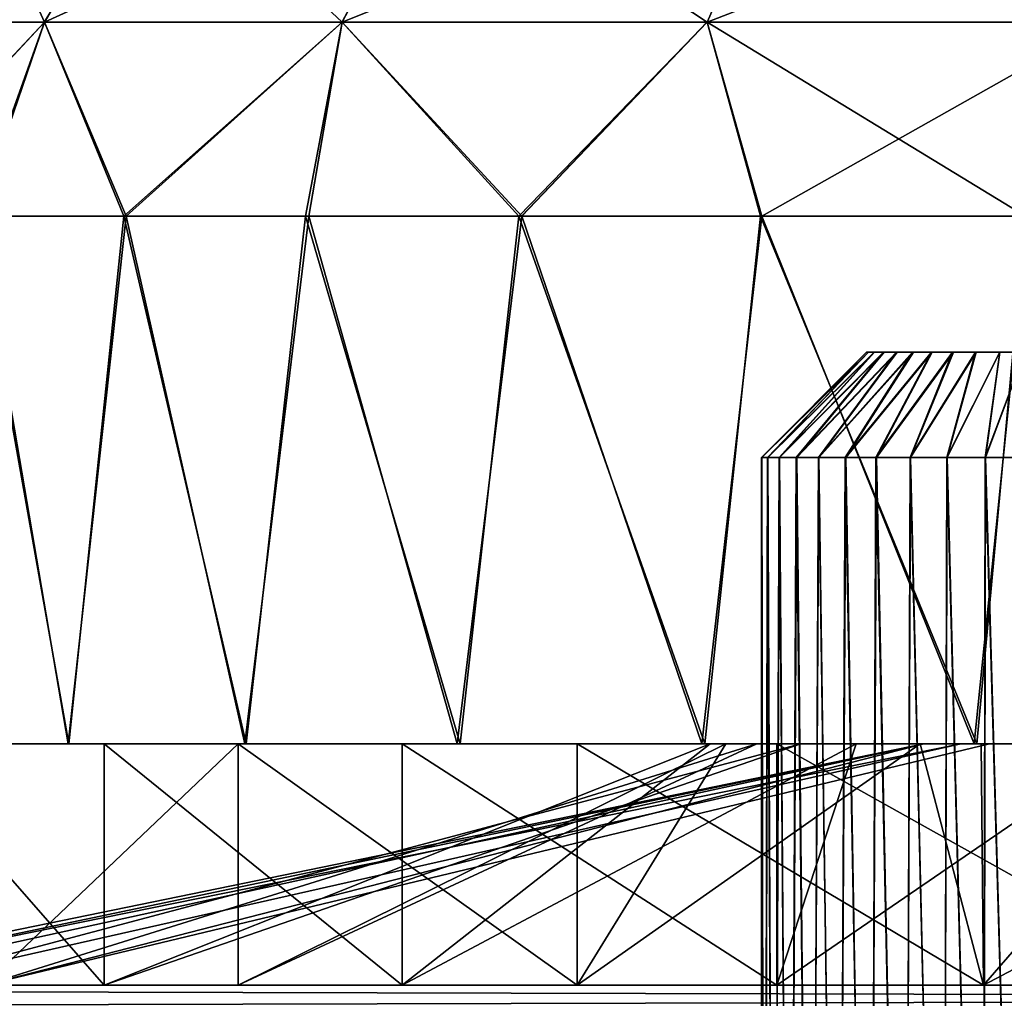
# Model space of a CAD drawing. Units: feet. Extents: x -2.5 to 14.5, y -6.7 to 2.4.
# Drawn here: x 11.3 to 11.6, y -1.6 to -1.2 of the extents above; entities that cross this region are included whole.
import ezdxf

# ---------------------------------------------------------------- set-up
doc = ezdxf.new("R2010")
doc.units = ezdxf.units.FT
doc.header["$MEASUREMENT"] = 0
doc.layers.get('0').update_dxf_attribs({"color": 255})
for name, color, linetype in [('AFUWA-3-ARPM', 4, 'Continuous'), ('AFUWA-3-HWSS', 4, 'Continuous'), ('AFUWA-P', 2, 'Continuous')]:
    doc.layers.add(name, color=color, linetype=linetype)

# ---------------------------------------------------------------- blocks, each defined once
blk = doc.blocks.new('A$C7BE5518F')
at = {"linetype": 'Continuous', "lineweight": 0}
for p, q in [((2.75639, 2.4326), (2.7961, 2.49933)), ((2.86748, 2.4326), (2.90255, 2.49933)), ((3.00376, 2.4326), (3.03314, 2.49933)), ((2.68324, 2.4326), (2.75639, 2.4326)), ((2.75639, 2.4326), (2.73153, 2.36014)), ((2.75639, 2.4326), (2.86748, 2.4326)), ((2.75639, 2.4326), (2.78695, 2.36014)), ((2.86748, 2.4326), (2.85504, 2.36014)), ((2.86748, 2.4326), (3.00376, 2.4326)), ((2.93452, 2.36014), (3.00376, 2.4326)), ((3.00376, 2.4326), (3.15254, 2.4326)), ((3.00376, 2.4326), (3.0241, 2.36014)), ((2.73153, 2.36014), (2.78695, 2.36014)), ((2.73153, 2.36014), (2.78695, 2.36014)), ((2.78695, 2.36014), (2.85504, 2.36014)), ((2.78695, 2.36014), (2.85504, 2.36014)), ((2.85504, 2.36014), (2.93452, 2.36014)), ((2.85504, 2.36014), (2.93452, 2.36014)), ((2.93452, 2.36014), (3.0241, 2.36014)), ((2.93452, 2.36014), (3.0241, 2.36014)), ((3.0241, 2.36014), (3.12343, 2.36014)), ((3.0241, 2.36014), (3.12343, 2.36014)), ((2.76524, 2.16329), (2.74407, 2.16329)), ((2.74407, 2.16329), (2.76524, 2.16329)), ((2.76524, 2.16329), (2.82756, 2.16329)), ((2.76524, 2.16329), (2.82756, 2.16329)), ((2.82756, 2.16329), (2.82874, 2.16329)), ((2.82756, 2.16329), (2.82874, 2.16329)), ((2.82913, 2.16329), (2.82874, 2.16329)), ((2.82874, 2.16329), (2.82913, 2.16329)), ((2.82874, 2.16329), (2.82874, 2.07329)), ((2.82913, 2.16329), (2.83121, 2.16329)), ((2.82913, 2.16329), (2.83121, 2.16329)), ((2.91045, 2.16329), (2.83121, 2.16329)), ((2.83121, 2.16329), (2.91045, 2.16329)), ((2.94119, 2.16329), (2.91045, 2.16329)), ((2.91045, 2.16329), (2.94119, 2.16329)), ((2.95517, 2.16329), (2.94119, 2.16329)), ((2.94119, 2.16329), (2.95517, 2.16329)), ((2.97355, 2.16329), (2.95517, 2.16329)), ((2.95517, 2.16329), (2.95517, 2.07329)), ((2.95517, 2.16329), (2.97355, 2.16329)), ((2.95517, 2.07329), (2.95517, 2.16329)), ((3.00178, 2.16329), (2.97355, 2.16329)), ((2.97355, 2.16329), (3.00178, 2.16329)), ((3.00178, 2.16329), (3.08556, 2.16329)), ((3.00178, 2.16329), (3.08556, 2.16329)), ((3.10599, 2.16329), (3.08556, 2.16329)), ((3.08556, 2.16329), (3.10599, 2.16329)), ((3.14091, 2.16329), (3.10599, 2.16329)), ((3.10599, 2.16329), (3.10687, 2.07329)), ((3.14091, 2.16329), (3.10599, 2.16329)), ((5.68517, 2.07329), (1.72847, 2.07329)), ((5.68517, 2.07329), (1.72847, 2.07329))]:
    blk.add_line(p, q, dxfattribs=at)

msp = doc.modelspace()

# ---------------------------------------------------------------- linework, layer by layer
at = {"layer": 'AFUWA-3-ARPM'}
for points in [[(11.29136, -1.18945, 22.66759), (11.33107, -1.12271, 22.64902), (11.21821, -1.18945, 22.45354)], [(11.33107, -1.12271, 22.64902), (11.26097, -1.12271, 22.44392), (11.21821, -1.18945, 22.45354)], [(11.21821, -1.18945, 21.99293), (11.26097, -1.12271, 22.00255), (11.29136, -1.18945, 21.77888)], [(11.26097, -1.12271, 22.00255), (11.33107, -1.12271, 21.79744), (11.29136, -1.18945, 21.77888)], [(11.29136, -1.18945, 22.66759), (11.40245, -1.18945, 22.85274), (11.43752, -1.12271, 22.82643)], [(11.43752, -1.12271, 22.82643), (11.33107, -1.12271, 22.64902), (11.29136, -1.18945, 22.66759)], [(11.29136, -1.18945, 21.77888), (11.33107, -1.12271, 21.79744), (11.40245, -1.18945, 21.59373)], [(11.33107, -1.12271, 21.79744), (11.43752, -1.12271, 21.62003), (11.40245, -1.18945, 21.59373)], [(11.40245, -1.18945, 22.85274), (11.53874, -1.18945, 23.002), (11.56811, -1.12271, 22.96946)], [(11.56811, -1.12271, 22.96946), (11.43752, -1.12271, 22.82643), (11.40245, -1.18945, 22.85274)], [(11.40245, -1.18945, 21.59373), (11.43752, -1.12271, 21.62003), (11.53874, -1.18945, 21.44447)], [(11.43752, -1.12271, 21.62003), (11.56811, -1.12271, 21.47701), (11.53874, -1.18945, 21.44447)], [(11.53874, -1.18945, 23.002), (11.68751, -1.18945, 23.11404), (11.71067, -1.12271, 23.07682)], [(11.71067, -1.12271, 23.07682), (11.56811, -1.12271, 22.96946), (11.53874, -1.18945, 23.002)], [(11.53874, -1.18945, 21.44447), (11.56811, -1.12271, 21.47701), (11.68751, -1.18945, 21.33243)], [(11.68751, -1.18945, 21.33243), (11.56811, -1.12271, 21.47701), (11.71067, -1.12271, 21.36964)], [(11.21821, -1.18945, 21.99293), (11.29136, -1.18945, 21.77888), (11.22334, -1.26191, 21.91867)], [(11.21821, -1.18945, 22.45354), (11.22396, -1.26191, 22.52858), (11.29136, -1.18945, 22.66759)], [(11.29136, -1.18945, 21.77888), (11.26545, -1.26191, 21.80231), (11.22334, -1.26191, 21.91867)], [(11.2665, -1.26191, 22.64471), (11.29136, -1.18945, 22.66759), (11.22396, -1.26191, 22.52858)], [(11.29136, -1.18945, 21.77888), (11.32099, -1.26191, 21.69144), (11.26545, -1.26191, 21.80231)], [(11.29136, -1.18945, 22.66759), (11.2665, -1.26191, 22.64471), (11.32192, -1.26191, 22.75478)], [(11.32099, -1.26191, 21.69144), (11.29136, -1.18945, 21.77888), (11.40245, -1.18945, 21.59373)], [(11.32192, -1.26191, 22.75478), (11.40245, -1.18945, 22.85274), (11.29136, -1.18945, 22.66759)], [(11.38879, -1.26191, 21.58838), (11.32099, -1.26191, 21.69144), (11.40245, -1.18945, 21.59373)], [(11.40245, -1.18945, 22.85274), (11.32192, -1.26191, 22.75478), (11.39001, -1.26191, 22.85819)], [(11.46835, -1.26191, 21.49356), (11.38879, -1.26191, 21.58838), (11.40245, -1.18945, 21.59373)], [(11.39001, -1.26191, 22.85819), (11.46949, -1.26191, 22.95286), (11.40245, -1.18945, 22.85274)], [(11.53874, -1.18945, 21.44447), (11.46835, -1.26191, 21.49356), (11.40245, -1.18945, 21.59373)], [(11.53874, -1.18945, 23.002), (11.40245, -1.18945, 22.85274), (11.46949, -1.26191, 22.95286)], [(11.46835, -1.26191, 21.49356), (11.53874, -1.18945, 21.44447), (11.55855, -1.26191, 21.40854)], [(11.53874, -1.18945, 23.002), (11.46949, -1.26191, 22.95286), (11.55907, -1.26191, 23.03742)], [(11.68751, -1.18945, 21.33243), (11.65747, -1.26191, 21.33496), (11.53874, -1.18945, 21.44447)], [(11.65747, -1.26191, 21.33496), (11.55855, -1.26191, 21.40854), (11.53874, -1.18945, 21.44447)], [(11.55907, -1.26191, 23.03742), (11.68751, -1.18945, 23.11404), (11.53874, -1.18945, 23.002)], [(11.68751, -1.18945, 23.11404), (11.55907, -1.26191, 23.03742), (11.6584, -1.26191, 23.11134)], [(11.2665, -1.26191, 22.64471), (11.24773, -1.45876, 22.59983), (11.30021, -1.45876, 22.71652)], [(11.26545, -1.26191, 21.80231), (11.3005, -1.45876, 21.72935), (11.24813, -1.45876, 21.84565)], [(11.3005, -1.45876, 21.72935), (11.26545, -1.26191, 21.80231), (11.32099, -1.26191, 21.69144)], [(11.2665, -1.26191, 22.64471), (11.30021, -1.45876, 22.71652), (11.32192, -1.26191, 22.75478)], [(11.36618, -1.45876, 22.82575), (11.32192, -1.26191, 22.75478), (11.30021, -1.45876, 22.71652)], [(11.3005, -1.45876, 21.72935), (11.32099, -1.26191, 21.69144), (11.36667, -1.45876, 21.61973)], [(11.38879, -1.26191, 21.58838), (11.36667, -1.45876, 21.61973), (11.32099, -1.26191, 21.69144)], [(11.39001, -1.26191, 22.85819), (11.32192, -1.26191, 22.75478), (11.36618, -1.45876, 22.82575)], [(11.36618, -1.45876, 22.82575), (11.44542, -1.45876, 22.92721), (11.39001, -1.26191, 22.85819)], [(11.44647, -1.45876, 21.5182), (11.36667, -1.45876, 21.61973), (11.38879, -1.26191, 21.58838)], [(11.38879, -1.26191, 21.58838), (11.46835, -1.26191, 21.49356), (11.44647, -1.45876, 21.5182)], [(11.44542, -1.45876, 22.92721), (11.46949, -1.26191, 22.95286), (11.39001, -1.26191, 22.85819)], [(11.46949, -1.26191, 22.95286), (11.44542, -1.45876, 22.92721), (11.53675, -1.45876, 23.01855)], [(11.46835, -1.26191, 21.49356), (11.53781, -1.45876, 21.42686), (11.44647, -1.45876, 21.5182)], [(11.53781, -1.45876, 21.42686), (11.46835, -1.26191, 21.49356), (11.55855, -1.26191, 21.40854)], [(11.46949, -1.26191, 22.95286), (11.53675, -1.45876, 23.01855), (11.55907, -1.26191, 23.03742)], [(11.63828, -1.45876, 23.09835), (11.55907, -1.26191, 23.03742), (11.53675, -1.45876, 23.01855)], [(11.53781, -1.45876, 21.42686), (11.55855, -1.26191, 21.40854), (11.63927, -1.45876, 21.34763)], [(11.65747, -1.26191, 21.33496), (11.63927, -1.45876, 21.34763), (11.55855, -1.26191, 21.40854)], [(11.6584, -1.26191, 23.11134), (11.55907, -1.26191, 23.03742), (11.63828, -1.45876, 23.09835)], [(11.63828, -1.45876, 23.09835), (11.7479, -1.45876, 23.16452), (11.6584, -1.26191, 23.11134)], [(11.7485, -1.45876, 21.28165), (11.63927, -1.45876, 21.34763), (11.65747, -1.26191, 21.33496)], [(11.18687, -1.45876, 22.09365), (11.65124, -1.45876, 22.22323), (11.1788, -1.45876, 22.22323)], [(11.65124, -1.45876, 22.22323), (11.18658, -1.45876, 22.35108), (11.1788, -1.45876, 22.22323)], [(11.18035, -1.45876, 22.27018), (11.20692, -1.45876, 22.46638), (11.61959, -1.45876, 22.3216)], [(11.18035, -1.45876, 22.27018), (11.61959, -1.45876, 22.3216), (11.18921, -1.45876, 22.07508)], [(11.20692, -1.54876, 22.46638), (11.18035, -1.54876, 22.27018), (11.61959, -1.45876, 22.3216)], [(11.18035, -1.54876, 22.27018), (11.18921, -1.54876, 22.07508), (11.61959, -1.45876, 22.3216)], [(11.18658, -1.45876, 22.35108), (11.67746, -1.45876, 22.39724), (11.20984, -1.45876, 22.47835)], [(11.18658, -1.45876, 22.35108), (11.65124, -1.45876, 22.22323), (11.67746, -1.45876, 22.39724)], [(11.18687, -1.45876, 22.09365), (11.20997, -1.45876, 21.96782), (11.67746, -1.45876, 22.04922)], [(11.18687, -1.45876, 22.09365), (11.67746, -1.45876, 22.04922), (11.65124, -1.45876, 22.22323)], [(11.23462, -1.45876, 21.88361), (11.18921, -1.45876, 22.07508), (11.63333, -1.45876, 22.0602)], [(11.61959, -1.45876, 22.3216), (11.63333, -1.45876, 22.0602), (11.18921, -1.45876, 22.07508)], [(11.23462, -1.54876, 21.88361), (11.63333, -1.45876, 22.0602), (11.18921, -1.54876, 22.07508)], [(11.61959, -1.45876, 22.3216), (11.18921, -1.54876, 22.07508), (11.63333, -1.45876, 22.0602)], [(11.61959, -1.45876, 22.3216), (11.20692, -1.45876, 22.46638), (11.26892, -1.45876, 22.65125)], [(11.61959, -1.45876, 22.3216), (11.26892, -1.54876, 22.65125), (11.20692, -1.54876, 22.46638)], [(11.67746, -1.45876, 22.39724), (11.24773, -1.45876, 22.59983), (11.20984, -1.45876, 22.47835)], [(11.24813, -1.45876, 21.84565), (11.67746, -1.45876, 22.04922), (11.20997, -1.45876, 21.96782)], [(11.23462, -1.54876, 21.88361), (11.23462, -1.45876, 21.88361), (11.31363, -1.54876, 21.70555)], [(11.31363, -1.45876, 21.70555), (11.31363, -1.54876, 21.70555), (11.23462, -1.45876, 21.88361)], [(11.31363, -1.45876, 21.70555), (11.23462, -1.45876, 21.88361), (11.57366, -1.45876, 21.72214)], [(11.63333, -1.45876, 22.0602), (11.57366, -1.45876, 21.72214), (11.23462, -1.45876, 21.88361)], [(11.57366, -1.45876, 21.72214), (11.23462, -1.54876, 21.88361), (11.31363, -1.54876, 21.70555)], [(11.63333, -1.45876, 22.0602), (11.23462, -1.54876, 21.88361), (11.57366, -1.45876, 21.72214)], [(11.30021, -1.45876, 22.71652), (11.24773, -1.45876, 22.59983), (11.67746, -1.45876, 22.39724)], [(11.24813, -1.45876, 21.84565), (11.3005, -1.45876, 21.72935), (11.67746, -1.45876, 22.04922)], [(11.36371, -1.45876, 22.82184), (11.26892, -1.54876, 22.65125), (11.36371, -1.54876, 22.82184)], [(11.26892, -1.54876, 22.65125), (11.36371, -1.45876, 22.82184), (11.26892, -1.45876, 22.65125)], [(11.26892, -1.45876, 22.65125), (11.64398, -1.45876, 22.69048), (11.61959, -1.45876, 22.3216)], [(11.26892, -1.45876, 22.65125), (11.36371, -1.45876, 22.82184), (11.55716, -1.45876, 22.74502)], [(11.26892, -1.45876, 22.65125), (11.55716, -1.45876, 22.74502), (11.64398, -1.45876, 22.69048)], [(11.26892, -1.54876, 22.65125), (11.61959, -1.45876, 22.3216), (11.64398, -1.45876, 22.69048)], [(11.26892, -1.54876, 22.65125), (11.55716, -1.45876, 22.74502), (11.36371, -1.54876, 22.82184)], [(11.26892, -1.54876, 22.65125), (11.64398, -1.45876, 22.69048), (11.55716, -1.45876, 22.74502)], [(11.67746, -1.45876, 22.39724), (11.75394, -1.45876, 22.55603), (11.30021, -1.45876, 22.71652)], [(11.36618, -1.45876, 22.82575), (11.30021, -1.45876, 22.71652), (11.75394, -1.45876, 22.55603)], [(11.3005, -1.45876, 21.72935), (11.36667, -1.45876, 21.61973), (11.75394, -1.45876, 21.89044)], [(11.75394, -1.45876, 21.89044), (11.67746, -1.45876, 22.04922), (11.3005, -1.45876, 21.72935)], [(11.31363, -1.45876, 21.70555), (11.42492, -1.54876, 21.54319), (11.31363, -1.54876, 21.70555)], [(11.42492, -1.54876, 21.54319), (11.31363, -1.45876, 21.70555), (11.42492, -1.45876, 21.54319)], [(11.5398, -1.45876, 21.62542), (11.42492, -1.45876, 21.54319), (11.31363, -1.45876, 21.70555)], [(11.31363, -1.45876, 21.70555), (11.57366, -1.45876, 21.72214), (11.5398, -1.45876, 21.62542)], [(11.5398, -1.45876, 21.62542), (11.31363, -1.54876, 21.70555), (11.42492, -1.54876, 21.54319)], [(11.31363, -1.54876, 21.70555), (11.5398, -1.45876, 21.62542), (11.57366, -1.45876, 21.72214)], [(11.36371, -1.54876, 22.82184), (11.49014, -1.54876, 22.97488), (11.36371, -1.45876, 22.82184)], [(11.36371, -1.45876, 22.82184), (11.49014, -1.54876, 22.97488), (11.49014, -1.45876, 22.97488)], [(11.55716, -1.45876, 22.74502), (11.36371, -1.45876, 22.82184), (11.5457, -1.45876, 22.84689)], [(11.49014, -1.45876, 22.97488), (11.5457, -1.45876, 22.84689), (11.36371, -1.45876, 22.82184)], [(11.55716, -1.45876, 22.74502), (11.5457, -1.45876, 22.84689), (11.36371, -1.54876, 22.82184)], [(11.49014, -1.54876, 22.97488), (11.36371, -1.54876, 22.82184), (11.5457, -1.45876, 22.84689)], [(11.75394, -1.45876, 22.55603), (11.44542, -1.45876, 22.92721), (11.36618, -1.45876, 22.82575)], [(11.75394, -1.45876, 21.89044), (11.36667, -1.45876, 21.61973), (11.44647, -1.45876, 21.5182)], [(11.5647, -1.45876, 21.40434), (11.5647, -1.54876, 21.40434), (11.42492, -1.45876, 21.54319)], [(11.42492, -1.45876, 21.54319), (11.5647, -1.54876, 21.40434), (11.42492, -1.54876, 21.54319)], [(11.59434, -1.45876, 21.5386), (11.5647, -1.45876, 21.40434), (11.42492, -1.45876, 21.54319)], [(11.42492, -1.45876, 21.54319), (11.5398, -1.45876, 21.62542), (11.59434, -1.45876, 21.5386)], [(11.42492, -1.54876, 21.54319), (11.5647, -1.54876, 21.40434), (11.59434, -1.45876, 21.5386)], [(11.42492, -1.54876, 21.54319), (11.59434, -1.45876, 21.5386), (11.5398, -1.45876, 21.62542)], [(11.53675, -1.45876, 23.01855), (11.44542, -1.45876, 22.92721), (11.87347, -1.45876, 22.68485)], [(11.87347, -1.45876, 22.68485), (11.44542, -1.45876, 22.92721), (11.75394, -1.45876, 22.55603)], [(11.87347, -1.45876, 21.76162), (11.44647, -1.45876, 21.5182), (11.53781, -1.45876, 21.42686)], [(11.75394, -1.45876, 21.89044), (11.44647, -1.45876, 21.5182), (11.87347, -1.45876, 21.76162)], [(11.61813, -1.45876, 22.91932), (11.5457, -1.45876, 22.84689), (11.49014, -1.45876, 22.97488)], [(11.61813, -1.45876, 22.91932), (11.49014, -1.45876, 22.97488), (11.64096, -1.45876, 23.10156)], [(11.5457, -1.45876, 22.84689), (11.61813, -1.45876, 22.91932), (11.49014, -1.54876, 22.97488)], [(11.64184, -1.54876, 23.09962), (11.49014, -1.54876, 22.97488), (11.61813, -1.45876, 22.91932)], [(11.49014, -1.45876, 22.97488), (11.49014, -1.54876, 22.97488), (11.64184, -1.54876, 23.09962)], [(11.64184, -1.54876, 23.09962), (11.64096, -1.45876, 23.10156), (11.49014, -1.45876, 22.97488)], [(11.87347, -1.45876, 22.68485), (11.63828, -1.45876, 23.09835), (11.53675, -1.45876, 23.01855)], [(11.87347, -1.45876, 21.76162), (11.53781, -1.45876, 21.42686), (11.63927, -1.45876, 21.34763)], [(11.5647, -1.45876, 21.40434), (11.72559, -1.45876, 21.29406), (11.72559, -1.54876, 21.29406)], [(11.72559, -1.54876, 21.29406), (11.5647, -1.54876, 21.40434), (11.5647, -1.45876, 21.40434)], [(11.5647, -1.45876, 21.40434), (11.59434, -1.45876, 21.5386), (11.69621, -1.45876, 21.52715)], [(11.5647, -1.45876, 21.40434), (11.69621, -1.45876, 21.52715), (11.72559, -1.45876, 21.29406)], [(11.59434, -1.45876, 21.5386), (11.5647, -1.54876, 21.40434), (11.69621, -1.45876, 21.52715)], [(11.5647, -1.54876, 21.40434), (11.72559, -1.54876, 21.29406), (11.69621, -1.45876, 21.52715)], [(11.63333, -1.45876, 22.0602), (11.67037, -1.45876, 21.75599), (11.57366, -1.45876, 21.72214)], [(11.63333, -1.45876, 22.0602), (11.57366, -1.45876, 21.72214), (11.67037, -1.45876, 21.75599)], [(11.64096, -1.45876, 23.10156), (11.72, -1.45876, 22.90786), (11.61813, -1.45876, 22.91932)], [(11.64184, -1.54876, 23.09962), (11.61813, -1.45876, 22.91932), (11.72, -1.45876, 22.90786)], [(11.71344, -1.45876, 22.56624), (11.61959, -1.45876, 22.3216), (11.64398, -1.45876, 22.69048)], [(11.71344, -1.45876, 22.56624), (11.64398, -1.45876, 22.69048), (11.61959, -1.45876, 22.3216)], [(11.63333, -1.45876, 22.0602), (11.75214, -1.45876, 21.82695), (11.67037, -1.45876, 21.75599)], [(11.67037, -1.45876, 21.75599), (11.75214, -1.45876, 21.82695), (11.63333, -1.45876, 22.0602)], [(11.63828, -1.45876, 23.09835), (11.87347, -1.45876, 22.68485), (11.7479, -1.45876, 23.16452)], [(11.7485, -1.45876, 21.28165), (11.87347, -1.45876, 21.76162), (11.63927, -1.45876, 21.34763)], [(11.72, -1.45876, 22.90786), (11.64096, -1.45876, 23.10156), (11.81265, -1.45876, 23.19737)], [(11.64096, -1.45876, 23.10156), (11.64184, -1.54876, 23.09962), (11.81265, -1.45876, 23.19737)], [(11.81137, -1.54876, 23.19347), (11.64184, -1.54876, 23.09962), (11.72, -1.45876, 22.90786)], [(11.81137, -1.54876, 23.19347), (11.81265, -1.45876, 23.19737), (11.64184, -1.54876, 23.09962)], [(11.74069, -1.45876, 22.72433), (11.71344, -1.45876, 22.56624), (11.64398, -1.45876, 22.69048)], [(11.74069, -1.45876, 22.72433), (11.64398, -1.45876, 22.69048), (11.71344, -1.45876, 22.56624)], [(14.22014, -1.54876, 24.41123), (10.29293, -1.54876, 24.40667), (10.26344, -1.54876, 24.41123)], [(14.19057, -1.54876, 20.03979), (10.26344, -1.54876, 20.03523), (10.2935, -1.54876, 20.0399)], [(14.22014, -1.54876, 20.03523), (10.26344, -1.54876, 20.03523), (14.19057, -1.54876, 20.03979)], [(14.22014, -1.55861, 24.44937), (14.22014, -1.54876, 24.41123), (10.26344, -1.55861, 24.44937)], [(10.26344, -1.55861, 24.44937), (14.22014, -1.54876, 24.41123), (10.26344, -1.54876, 24.41123)], [(10.26344, -1.55861, 19.9971), (10.26344, -1.54876, 20.03523), (14.22014, -1.55861, 19.9971)], [(14.22014, -1.55861, 19.9971), (10.26344, -1.54876, 20.03523), (14.22014, -1.54876, 20.03523)], [(10.29293, -1.54876, 24.40667), (14.151, -1.54876, 24.39927), (10.33222, -1.54876, 24.39934)], [(10.29293, -1.54876, 24.40667), (14.18993, -1.54876, 24.40654), (14.151, -1.54876, 24.39927)], [(14.22014, -1.54876, 24.41123), (14.18993, -1.54876, 24.40654), (10.29293, -1.54876, 24.40667)], [(10.33252, -1.54876, 20.04733), (14.19057, -1.54876, 20.03979), (10.2935, -1.54876, 20.0399)], [(10.36913, -1.54876, 24.38512), (10.33222, -1.54876, 24.39934), (14.151, -1.54876, 24.39927)], [(14.15128, -1.54876, 20.04717), (14.19057, -1.54876, 20.03979), (10.33252, -1.54876, 20.04733)], [(14.15128, -1.54876, 20.04717), (10.33252, -1.54876, 20.04733), (14.11422, -1.54876, 20.06138)], [(10.36967, -1.54876, 20.06194), (14.11422, -1.54876, 20.06138), (10.33252, -1.54876, 20.04733)], [(10.36913, -1.54876, 24.38512), (14.11382, -1.54876, 24.38482), (14.08027, -1.54876, 24.36399)], [(14.11382, -1.54876, 24.38482), (10.36913, -1.54876, 24.38512), (14.151, -1.54876, 24.39927)], [(10.40315, -1.54876, 24.36415), (10.36913, -1.54876, 24.38512), (14.08027, -1.54876, 24.36399)], [(14.11422, -1.54876, 20.06138), (10.36967, -1.54876, 20.06194), (10.40348, -1.54876, 20.08308)], [(10.40315, -1.54876, 24.36415), (14.0505, -1.54876, 24.33676), (10.43244, -1.54876, 24.3374)], [(14.0505, -1.54876, 24.33676), (10.40315, -1.54876, 24.36415), (14.08027, -1.54876, 24.36399)], [(10.40348, -1.54876, 20.08308), (10.43273, -1.54876, 20.10987), (14.08025, -1.54876, 20.08218)], [(14.08025, -1.54876, 20.08218), (14.11422, -1.54876, 20.06138), (10.40348, -1.54876, 20.08308)], [(10.45679, -1.54876, 24.30542), (10.43244, -1.54876, 24.3374), (13.58815, -1.54876, 23.87186)], [(14.02657, -1.54876, 24.30497), (13.58815, -1.54876, 23.87186), (10.43244, -1.54876, 24.3374)], [(14.02657, -1.54876, 24.30497), (10.43244, -1.54876, 24.3374), (14.0505, -1.54876, 24.33676)], [(10.43273, -1.54876, 20.10987), (14.05057, -1.54876, 20.10906), (14.08025, -1.54876, 20.08218)], [(10.45663, -1.54876, 20.14151), (14.05057, -1.54876, 20.10906), (10.43273, -1.54876, 20.10987)], [(10.89561, -1.54876, 20.57521), (14.05057, -1.54876, 20.10906), (10.45663, -1.54876, 20.14151)], [(10.89528, -1.54876, 23.87202), (10.45679, -1.54876, 24.30542), (13.58815, -1.54876, 23.87186)], [(11.6625, -1.54876, 22.16416), (11.55429, -1.54876, 21.68813), (10.70611, -1.54876, 20.95439)], [(11.55429, -1.54876, 21.68813), (10.74505, -1.54876, 20.96166), (10.70611, -1.54876, 20.95439)], [(10.70611, -1.54876, 20.95439), (10.7064, -1.54876, 23.49205), (11.6625, -1.54876, 22.16416)], [(10.74569, -1.54876, 23.48467), (11.55429, -1.54876, 22.75834), (10.7064, -1.54876, 23.49205)], [(11.55429, -1.54876, 22.75834), (11.6625, -1.54876, 22.28231), (10.7064, -1.54876, 23.49205)], [(11.6625, -1.54876, 22.16416), (10.7064, -1.54876, 23.49205), (11.6625, -1.54876, 22.28231)], [(10.74505, -1.54876, 20.96166), (11.543, -1.54876, 21.63862), (10.78506, -1.54876, 20.96179)], [(11.55429, -1.54876, 21.68813), (11.543, -1.54876, 21.63862), (10.74505, -1.54876, 20.96166)], [(11.543, -1.54876, 22.80785), (10.74569, -1.54876, 23.48467), (10.78562, -1.54876, 23.48478)], [(11.55429, -1.54876, 22.75834), (10.74569, -1.54876, 23.48467), (11.543, -1.54876, 22.80785)], [(10.78506, -1.54876, 20.96179), (11.543, -1.54876, 21.63862), (10.82435, -1.54876, 20.95446)], [(10.78562, -1.54876, 23.48478), (10.82465, -1.54876, 23.49221), (11.543, -1.54876, 22.80785)], [(10.82435, -1.54876, 20.95446), (11.55429, -1.54876, 21.58911), (10.86126, -1.54876, 20.94024)], [(10.82435, -1.54876, 20.95446), (11.543, -1.54876, 21.63862), (11.55429, -1.54876, 21.58911)], [(10.8618, -1.54876, 23.50682), (11.55429, -1.54876, 22.85736), (10.82465, -1.54876, 23.49221)], [(11.543, -1.54876, 22.80785), (10.82465, -1.54876, 23.49221), (11.55429, -1.54876, 22.85736)], [(10.89528, -1.54876, 20.91927), (10.86126, -1.54876, 20.94024), (11.55429, -1.54876, 21.58911)], [(11.55429, -1.54876, 22.85736), (10.8618, -1.54876, 23.50682), (10.89561, -1.54876, 23.52796)], [(10.89528, -1.54876, 20.91927), (11.55429, -1.54876, 21.58911), (11.58596, -1.54876, 21.54937)], [(10.92456, -1.54876, 23.84528), (10.89528, -1.54876, 23.87202), (13.55837, -1.54876, 23.84463)], [(13.58815, -1.54876, 23.87186), (13.55837, -1.54876, 23.84463), (10.89528, -1.54876, 23.87202)], [(10.92456, -1.54876, 20.89252), (10.89528, -1.54876, 20.91927), (11.58596, -1.54876, 21.54937)], [(11.58596, -1.54876, 22.89709), (10.89561, -1.54876, 23.52796), (10.92486, -1.54876, 23.55476)], [(11.55429, -1.54876, 22.85736), (10.89561, -1.54876, 23.52796), (11.58596, -1.54876, 22.89709)], [(10.89561, -1.54876, 20.57521), (14.02653, -1.54876, 20.14088), (14.05057, -1.54876, 20.10906)], [(13.58812, -1.54876, 20.57431), (10.89561, -1.54876, 20.57521), (10.92486, -1.54876, 20.602)], [(13.58812, -1.54876, 20.57431), (14.02653, -1.54876, 20.14088), (10.89561, -1.54876, 20.57521)], [(13.55837, -1.54876, 23.84463), (13.53445, -1.54876, 23.81284), (10.92456, -1.54876, 23.84528)], [(10.94892, -1.54876, 23.81329), (10.92456, -1.54876, 23.84528), (13.53445, -1.54876, 23.81284)], [(11.58596, -1.54876, 21.54937), (10.94892, -1.54876, 20.86053), (10.92456, -1.54876, 20.89252)], [(10.92486, -1.54876, 20.602), (10.94876, -1.54876, 20.63363), (13.55845, -1.54876, 20.60119)], [(11.58596, -1.54876, 22.89709), (10.92486, -1.54876, 23.55476), (10.94876, -1.54876, 23.58639)], [(13.55845, -1.54876, 20.60119), (13.58812, -1.54876, 20.57431), (10.92486, -1.54876, 20.602)], [(10.94876, -1.54876, 20.63363), (13.5344, -1.54876, 20.63301), (13.55845, -1.54876, 20.60119)], [(10.96653, -1.54876, 20.66934), (13.5344, -1.54876, 20.63301), (10.94876, -1.54876, 20.63363)], [(11.63176, -1.54876, 22.91916), (11.58596, -1.54876, 22.89709), (10.94876, -1.54876, 23.58639)], [(10.94876, -1.54876, 23.58639), (10.96653, -1.54876, 23.6221), (11.63176, -1.54876, 22.91916)], [(10.94892, -1.54876, 23.81329), (13.51685, -1.54876, 23.77748), (10.96656, -1.54876, 23.77785)], [(13.53445, -1.54876, 23.81284), (13.51685, -1.54876, 23.77748), (10.94892, -1.54876, 23.81329)], [(10.94892, -1.54876, 20.86053), (11.63176, -1.54876, 21.52731), (10.96656, -1.54876, 20.82509)], [(11.63176, -1.54876, 21.52731), (10.94892, -1.54876, 20.86053), (11.58596, -1.54876, 21.54937)], [(13.51667, -1.54876, 20.6686), (13.5344, -1.54876, 20.63301), (10.96653, -1.54876, 20.66934)], [(10.96653, -1.54876, 23.6221), (10.97739, -1.54876, 23.65992), (11.63176, -1.54876, 22.91916)], [(13.51667, -1.54876, 20.6686), (10.96653, -1.54876, 20.66934), (10.97739, -1.54876, 20.70716)], [(13.51685, -1.54876, 23.77748), (13.50613, -1.54876, 23.73974), (10.96656, -1.54876, 23.77785)], [(12.21217, -1.54876, 22.80477), (10.96656, -1.54876, 23.77785), (13.50613, -1.54876, 23.73974)], [(11.63176, -1.54876, 21.52731), (10.97744, -1.54876, 20.78698), (10.96656, -1.54876, 20.82509)], [(12.21217, -1.54876, 22.80477), (10.97744, -1.54876, 23.73974), (10.96656, -1.54876, 23.77785)], [(10.97739, -1.54876, 20.70716), (12.21217, -1.54876, 21.64169), (13.51667, -1.54876, 20.6686)], [(11.68259, -1.54876, 21.52731), (10.97739, -1.54876, 20.70716), (10.98127, -1.54876, 20.74685)], [(10.97739, -1.54876, 23.65992), (10.98127, -1.54876, 23.69961), (11.68259, -1.54876, 22.91916)], [(11.68259, -1.54876, 22.91916), (11.63176, -1.54876, 22.91916), (10.97739, -1.54876, 23.65992)], [(10.97739, -1.54876, 20.70716), (11.68259, -1.54876, 21.52731), (12.21217, -1.54876, 21.64169)], [(10.97744, -1.54876, 20.78698), (11.63176, -1.54876, 21.52731), (11.68259, -1.54876, 21.52731)], [(12.21217, -1.54876, 22.80477), (11.68259, -1.54876, 22.91916), (10.97744, -1.54876, 23.73974)], [(10.97744, -1.54876, 20.78698), (11.68259, -1.54876, 21.52731), (10.98127, -1.54876, 20.74685)], [(10.98127, -1.54876, 23.69961), (10.97744, -1.54876, 23.73974), (11.68259, -1.54876, 22.91916)], [(11.55429, -1.54876, 21.68813), (11.6625, -1.54876, 22.16416), (11.58596, -1.54876, 21.72786)], [(11.55429, -1.54876, 22.75834), (11.58596, -1.54876, 22.7186), (11.6625, -1.54876, 22.28231)], [(11.68618, -1.54876, 22.04898), (11.58596, -1.54876, 21.72786), (11.6625, -1.54876, 22.16416)], [(11.63176, -1.54876, 21.74992), (11.58596, -1.54876, 21.72786), (11.68618, -1.54876, 22.04898)], [(11.6625, -1.54876, 22.28231), (11.58596, -1.54876, 22.7186), (11.68618, -1.54876, 22.39748)], [(11.58596, -1.54876, 22.7186), (11.63176, -1.54876, 22.69654), (11.68618, -1.54876, 22.39748)], [(11.63176, -1.54876, 21.74992), (11.68618, -1.54876, 22.04898), (11.73264, -1.54876, 21.94069)], [(11.68259, -1.54876, 21.74992), (11.63176, -1.54876, 21.74992), (11.73264, -1.54876, 21.94069)], [(11.63176, -1.54876, 22.69654), (11.68259, -1.54876, 22.69654), (11.73264, -1.54876, 22.50578)], [(11.73264, -1.54876, 22.50578), (11.68618, -1.54876, 22.39748), (11.63176, -1.54876, 22.69654)]]:
    msp.add_3dface(points, dxfattribs=at)
at = {"layer": 'AFUWA-3-HWSS'}
for points in [[(11.59888, -1.31254, 21.62939), (11.55902, -1.35191, 21.63131), (11.59814, -1.31254, 21.63872)], [(11.59888, -1.31254, 21.62939), (11.56123, -1.35191, 21.61672), (11.55902, -1.35191, 21.63131)], [(11.55902, -1.35191, 21.63131), (11.55905, -1.35191, 21.64606), (11.59814, -1.31254, 21.63872)], [(11.59888, -1.31254, 22.79862), (11.55902, -1.35191, 22.80054), (11.59814, -1.31254, 22.80795)], [(11.59888, -1.31254, 22.79862), (11.56123, -1.35191, 22.78595), (11.55902, -1.35191, 22.80054)], [(11.55902, -1.35191, 22.80054), (11.55905, -1.35191, 22.81529), (11.59814, -1.31254, 22.80795)], [(11.59888, -1.31254, 21.6479), (11.59814, -1.31254, 21.63872), (11.55905, -1.35191, 21.64606)], [(11.59888, -1.31254, 21.6479), (11.55905, -1.35191, 21.64606), (11.56126, -1.35191, 21.66055)], [(11.59888, -1.31254, 22.81713), (11.59814, -1.31254, 22.80795), (11.55905, -1.35191, 22.81529)], [(11.59888, -1.31254, 22.81713), (11.55905, -1.35191, 22.81529), (11.56126, -1.35191, 22.82978)], [(11.59888, -1.31254, 21.62939), (11.60101, -1.31254, 21.62045), (11.56123, -1.35191, 21.61672)], [(11.56552, -1.35191, 21.60271), (11.56123, -1.35191, 21.61672), (11.60101, -1.31254, 21.62045)], [(11.59888, -1.31254, 22.79862), (11.60101, -1.31254, 22.78968), (11.56123, -1.35191, 22.78595)], [(11.56552, -1.35191, 22.77195), (11.56123, -1.35191, 22.78595), (11.60101, -1.31254, 22.78968)], [(11.56126, -1.35191, 21.66055), (11.60112, -1.31254, 21.65697), (11.59888, -1.31254, 21.6479)], [(11.56567, -1.35191, 21.67465), (11.60112, -1.31254, 21.65697), (11.56126, -1.35191, 21.66055)], [(11.56126, -1.35191, 22.82978), (11.60112, -1.31254, 22.8262), (11.59888, -1.31254, 22.81713)], [(11.56567, -1.35191, 22.84388), (11.60112, -1.31254, 22.8262), (11.56126, -1.35191, 22.82978)], [(11.60452, -1.31254, 21.61183), (11.56552, -1.35191, 21.60271), (11.60101, -1.31254, 21.62045)], [(11.57187, -1.35191, 21.58942), (11.56552, -1.35191, 21.60271), (11.60452, -1.31254, 21.61183)], [(11.60452, -1.31254, 22.78106), (11.56552, -1.35191, 22.77195), (11.60101, -1.31254, 22.78968)], [(11.57187, -1.35191, 22.75865), (11.56552, -1.35191, 22.77195), (11.60452, -1.31254, 22.78106)], [(11.60112, -1.31254, 21.65697), (11.56567, -1.35191, 21.67465), (11.60471, -1.31254, 21.66548)], [(11.56567, -1.35191, 21.67465), (11.5721, -1.35191, 21.68789), (11.60471, -1.31254, 21.66548)], [(11.60112, -1.31254, 22.8262), (11.56567, -1.35191, 22.84388), (11.60471, -1.31254, 22.83471)], [(11.56567, -1.35191, 22.84388), (11.5721, -1.35191, 22.85712), (11.60471, -1.31254, 22.83471)], [(11.57187, -1.35191, 21.58942), (11.60931, -1.31254, 21.60393), (11.58017, -1.35191, 21.57718)], [(11.57187, -1.35191, 21.58942), (11.60452, -1.31254, 21.61183), (11.60931, -1.31254, 21.60393)], [(11.57187, -1.35191, 22.75865), (11.60931, -1.31254, 22.77316), (11.58017, -1.35191, 22.74641)], [(11.57187, -1.35191, 22.75865), (11.60452, -1.31254, 22.78106), (11.60931, -1.31254, 22.77316)], [(11.60958, -1.31254, 21.67336), (11.60471, -1.31254, 21.66548), (11.5721, -1.35191, 21.68789)], [(11.60958, -1.31254, 21.67336), (11.5721, -1.35191, 21.68789), (11.58036, -1.35191, 21.69996)], [(11.60958, -1.31254, 22.84259), (11.60471, -1.31254, 22.83471), (11.5721, -1.35191, 22.85712)], [(11.60958, -1.31254, 22.84259), (11.5721, -1.35191, 22.85712), (11.58036, -1.35191, 22.86919)], [(11.58017, -1.35191, 21.57718), (11.60931, -1.31254, 21.60393), (11.61531, -1.31254, 21.59682)], [(11.59014, -1.35191, 21.56643), (11.58017, -1.35191, 21.57718), (11.61531, -1.31254, 21.59682)], [(11.58017, -1.35191, 22.74641), (11.60931, -1.31254, 22.77316), (11.61531, -1.31254, 22.76604)], [(11.59014, -1.35191, 22.73566), (11.58017, -1.35191, 22.74641), (11.61531, -1.31254, 22.76604)], [(11.58036, -1.35191, 21.69996), (11.61562, -1.31254, 21.68037), (11.60958, -1.31254, 21.67336)], [(11.59039, -1.35191, 21.71076), (11.61562, -1.31254, 21.68037), (11.58036, -1.35191, 21.69996)], [(11.58036, -1.35191, 22.86919), (11.61562, -1.31254, 22.8496), (11.60958, -1.31254, 22.84259)], [(11.59039, -1.35191, 22.87999), (11.61562, -1.31254, 22.8496), (11.58036, -1.35191, 22.86919)], [(11.59014, -1.35191, 21.56643), (11.61531, -1.31254, 21.59682), (11.62236, -1.31254, 21.59078)], [(11.59014, -1.35191, 21.56643), (11.62236, -1.31254, 21.59078), (11.60166, -1.35191, 21.55723)], [(11.59014, -1.35191, 22.73566), (11.61531, -1.31254, 22.76604), (11.62236, -1.31254, 22.76001)], [(11.59014, -1.35191, 22.73566), (11.62236, -1.31254, 22.76001), (11.60166, -1.35191, 22.72647)], [(11.61562, -1.31254, 21.68037), (11.59039, -1.35191, 21.71076), (11.62263, -1.31254, 21.68635)], [(11.59039, -1.35191, 21.71076), (11.6019, -1.35191, 21.71991), (11.62263, -1.31254, 21.68635)], [(11.61562, -1.31254, 22.8496), (11.59039, -1.35191, 22.87999), (11.62263, -1.31254, 22.85558)], [(11.59039, -1.35191, 22.87999), (11.6019, -1.35191, 22.88914), (11.62263, -1.31254, 22.85558)], [(11.63026, -1.31254, 21.58592), (11.60166, -1.35191, 21.55723), (11.62236, -1.31254, 21.59078)], [(11.61445, -1.35191, 21.54984), (11.60166, -1.35191, 21.55723), (11.63026, -1.31254, 21.58592)], [(11.63026, -1.31254, 22.75515), (11.60166, -1.35191, 22.72647), (11.62236, -1.31254, 22.76001)], [(11.61445, -1.35191, 22.71908), (11.60166, -1.35191, 22.72647), (11.63026, -1.31254, 22.75515)], [(11.63055, -1.31254, 21.69118), (11.62263, -1.31254, 21.68635), (11.6019, -1.35191, 21.71991)], [(11.63055, -1.31254, 21.69118), (11.6019, -1.35191, 21.71991), (11.61455, -1.35191, 21.72723)], [(11.63055, -1.31254, 22.86041), (11.62263, -1.31254, 22.85558), (11.6019, -1.35191, 22.88914)], [(11.63055, -1.31254, 22.86041), (11.6019, -1.35191, 22.88914), (11.61455, -1.35191, 22.89646)], [(11.63026, -1.31254, 21.58592), (11.63887, -1.31254, 21.58236), (11.61445, -1.35191, 21.54984)], [(11.61445, -1.35191, 21.54984), (11.63887, -1.31254, 21.58236), (11.62809, -1.35191, 21.5445)], [(11.63026, -1.31254, 22.75515), (11.63887, -1.31254, 22.75159), (11.61445, -1.35191, 22.71908)], [(11.61445, -1.35191, 22.71908), (11.63887, -1.31254, 22.75159), (11.62809, -1.35191, 22.71373)], [(11.61455, -1.35191, 21.72723), (11.63902, -1.31254, 21.69472), (11.63055, -1.31254, 21.69118)], [(11.62828, -1.35191, 21.73262), (11.63902, -1.31254, 21.69472), (11.61455, -1.35191, 21.72723)], [(11.61455, -1.35191, 22.89646), (11.63902, -1.31254, 22.86395), (11.63055, -1.31254, 22.86041)], [(11.62828, -1.35191, 22.90185), (11.63902, -1.31254, 22.86395), (11.61455, -1.35191, 22.89646)], [(11.64785, -1.31254, 21.58023), (11.62809, -1.35191, 21.5445), (11.63887, -1.31254, 21.58236)], [(11.64245, -1.35191, 21.54123), (11.62809, -1.35191, 21.5445), (11.64785, -1.31254, 21.58023)], [(11.64785, -1.31254, 22.74946), (11.62809, -1.35191, 22.71373), (11.63887, -1.31254, 22.75159)], [(11.64245, -1.35191, 22.71046), (11.62809, -1.35191, 22.71373), (11.64785, -1.31254, 22.74946)], [(11.63902, -1.31254, 21.69472), (11.62828, -1.35191, 21.73262), (11.64789, -1.31254, 21.69688)], [(11.62828, -1.35191, 21.73262), (11.64249, -1.35191, 21.73589), (11.64789, -1.31254, 21.69688)], [(11.63902, -1.31254, 22.86395), (11.62828, -1.35191, 22.90185), (11.64789, -1.31254, 22.86611)], [(11.62828, -1.35191, 22.90185), (11.64249, -1.35191, 22.90512), (11.64789, -1.31254, 22.86611)], [(11.65717, -1.31254, 21.57956), (11.64245, -1.35191, 21.54123), (11.64785, -1.31254, 21.58023)], [(11.64245, -1.35191, 21.54123), (11.65717, -1.31254, 21.57956), (11.65717, -1.35191, 21.54019)], [(11.65717, -1.31254, 22.74879), (11.64245, -1.35191, 22.71046), (11.64785, -1.31254, 22.74946)], [(11.64245, -1.35191, 22.71046), (11.65717, -1.31254, 22.74879), (11.65717, -1.35191, 22.70942)], [(11.65717, -1.31254, 21.69767), (11.64789, -1.31254, 21.69688), (11.64249, -1.35191, 21.73589)], [(11.65717, -1.31254, 21.69767), (11.64249, -1.35191, 21.73589), (11.65717, -1.35191, 21.73704)], [(11.65717, -1.31254, 22.8669), (11.64789, -1.31254, 22.86611), (11.64249, -1.35191, 22.90512)], [(11.65717, -1.31254, 22.8669), (11.64249, -1.35191, 22.90512), (11.65717, -1.35191, 22.90627)], [(11.55905, -1.35191, 21.64606), (11.55902, -1.35191, 21.63131), (11.55878, -1.86372, 21.63844)], [(11.55902, -1.35191, 21.63131), (11.55998, -1.86372, 21.6231), (11.55878, -1.86372, 21.63844)], [(11.55905, -1.35191, 21.64606), (11.55878, -1.86372, 21.63844), (11.55997, -1.86372, 21.65409)], [(11.55905, -1.35191, 22.81529), (11.55902, -1.35191, 22.80054), (11.55878, -1.86372, 22.80767)], [(11.55902, -1.35191, 22.80054), (11.55998, -1.86372, 22.79233), (11.55878, -1.86372, 22.80767)], [(11.55905, -1.35191, 22.81529), (11.55878, -1.86372, 22.80767), (11.55997, -1.86372, 22.82332)], [(11.55998, -1.86372, 21.6231), (11.55902, -1.35191, 21.63131), (11.56123, -1.35191, 21.61672)], [(11.55998, -1.86372, 22.79233), (11.55902, -1.35191, 22.80054), (11.56123, -1.35191, 22.78595)], [(11.55905, -1.35191, 21.64606), (11.55997, -1.86372, 21.65409), (11.56126, -1.35191, 21.66055)], [(11.55905, -1.35191, 22.81529), (11.55997, -1.86372, 22.82332), (11.56126, -1.35191, 22.82978)], [(11.56354, -1.86372, 21.66895), (11.56126, -1.35191, 21.66055), (11.55997, -1.86372, 21.65409)], [(11.56354, -1.86372, 22.83818), (11.56126, -1.35191, 22.82978), (11.55997, -1.86372, 22.82332)], [(11.55998, -1.86372, 21.6231), (11.56123, -1.35191, 21.61672), (11.56362, -1.86372, 21.60807)], [(11.55998, -1.86372, 22.79233), (11.56123, -1.35191, 22.78595), (11.56362, -1.86372, 22.7773)], [(11.56552, -1.35191, 21.60271), (11.56362, -1.86372, 21.60807), (11.56123, -1.35191, 21.61672)], [(11.56552, -1.35191, 22.77195), (11.56362, -1.86372, 22.7773), (11.56123, -1.35191, 22.78595)], [(11.56567, -1.35191, 21.67465), (11.56126, -1.35191, 21.66055), (11.56354, -1.86372, 21.66895)], [(11.56567, -1.35191, 22.84388), (11.56126, -1.35191, 22.82978), (11.56354, -1.86372, 22.83818)], [(11.56354, -1.86372, 21.66895), (11.56944, -1.86372, 21.68322), (11.56567, -1.35191, 21.67465)], [(11.56354, -1.86372, 22.83818), (11.56944, -1.86372, 22.85245), (11.56567, -1.35191, 22.84388)], [(11.56951, -1.86372, 21.59389), (11.56362, -1.86372, 21.60807), (11.56552, -1.35191, 21.60271)], [(11.56951, -1.86372, 22.76312), (11.56362, -1.86372, 22.7773), (11.56552, -1.35191, 22.77195)], [(11.56552, -1.35191, 21.60271), (11.57187, -1.35191, 21.58942), (11.56951, -1.86372, 21.59389)], [(11.56552, -1.35191, 22.77195), (11.57187, -1.35191, 22.75865), (11.56951, -1.86372, 22.76312)], [(11.56944, -1.86372, 21.68322), (11.5721, -1.35191, 21.68789), (11.56567, -1.35191, 21.67465)], [(11.56944, -1.86372, 22.85245), (11.5721, -1.35191, 22.85712), (11.56567, -1.35191, 22.84388)], [(11.5721, -1.35191, 21.68789), (11.56944, -1.86372, 21.68322), (11.57745, -1.86372, 21.6963)], [(11.5721, -1.35191, 22.85712), (11.56944, -1.86372, 22.85245), (11.57745, -1.86372, 22.86553)], [(11.57187, -1.35191, 21.58942), (11.57756, -1.86372, 21.58074), (11.56951, -1.86372, 21.59389)], [(11.57187, -1.35191, 22.75865), (11.57756, -1.86372, 22.74997), (11.56951, -1.86372, 22.76312)], [(11.57756, -1.86372, 21.58074), (11.57187, -1.35191, 21.58942), (11.58017, -1.35191, 21.57718)], [(11.57756, -1.86372, 22.74997), (11.57187, -1.35191, 22.75865), (11.58017, -1.35191, 22.74641)], [(11.5721, -1.35191, 21.68789), (11.57745, -1.86372, 21.6963), (11.58036, -1.35191, 21.69996)], [(11.5721, -1.35191, 22.85712), (11.57745, -1.86372, 22.86553), (11.58036, -1.35191, 22.86919)], [(11.58749, -1.86372, 21.70811), (11.58036, -1.35191, 21.69996), (11.57745, -1.86372, 21.6963)], [(11.58749, -1.86372, 22.87734), (11.58036, -1.35191, 22.86919), (11.57745, -1.86372, 22.86553)], [(11.57756, -1.86372, 21.58074), (11.58017, -1.35191, 21.57718), (11.58769, -1.86372, 21.56895)], [(11.57756, -1.86372, 22.74997), (11.58017, -1.35191, 22.74641), (11.58769, -1.86372, 22.73819)], [(11.59014, -1.35191, 21.56643), (11.58769, -1.86372, 21.56895), (11.58017, -1.35191, 21.57718)], [(11.59014, -1.35191, 22.73566), (11.58769, -1.86372, 22.73819), (11.58017, -1.35191, 22.74641)], [(11.59039, -1.35191, 21.71076), (11.58036, -1.35191, 21.69996), (11.58749, -1.86372, 21.70811)], [(11.59039, -1.35191, 22.87999), (11.58036, -1.35191, 22.86919), (11.58749, -1.86372, 22.87734)], [(11.58749, -1.86372, 21.70811), (11.59928, -1.86372, 21.71818), (11.59039, -1.35191, 21.71076)], [(11.58749, -1.86372, 22.87734), (11.59928, -1.86372, 22.88741), (11.59039, -1.35191, 22.87999)], [(11.59945, -1.86372, 21.55891), (11.58769, -1.86372, 21.56895), (11.59014, -1.35191, 21.56643)], [(11.59945, -1.86372, 22.72814), (11.58769, -1.86372, 22.73819), (11.59014, -1.35191, 22.73566)], [(11.59014, -1.35191, 21.56643), (11.60166, -1.35191, 21.55723), (11.59945, -1.86372, 21.55891)], [(11.59014, -1.35191, 22.73566), (11.60166, -1.35191, 22.72647), (11.59945, -1.86372, 22.72814)], [(11.59928, -1.86372, 21.71818), (11.6019, -1.35191, 21.71991), (11.59039, -1.35191, 21.71076)], [(11.59928, -1.86372, 22.88741), (11.6019, -1.35191, 22.88914), (11.59039, -1.35191, 22.87999)], [(11.6019, -1.35191, 21.71991), (11.59928, -1.86372, 21.71818), (11.61244, -1.86372, 21.7263)], [(11.6019, -1.35191, 22.88914), (11.59928, -1.86372, 22.88741), (11.61244, -1.86372, 22.89553)], [(11.60166, -1.35191, 21.55723), (11.61263, -1.86372, 21.55085), (11.59945, -1.86372, 21.55891)], [(11.60166, -1.35191, 22.72647), (11.61263, -1.86372, 22.72009), (11.59945, -1.86372, 22.72814)], [(11.61263, -1.86372, 21.55085), (11.60166, -1.35191, 21.55723), (11.61445, -1.35191, 21.54984)], [(11.61263, -1.86372, 22.72009), (11.60166, -1.35191, 22.72647), (11.61445, -1.35191, 22.71908)], [(11.6019, -1.35191, 21.71991), (11.61244, -1.86372, 21.7263), (11.61455, -1.35191, 21.72723)], [(11.6019, -1.35191, 22.88914), (11.61244, -1.86372, 22.89553), (11.61455, -1.35191, 22.89646)], [(11.62667, -1.86372, 21.73219), (11.61455, -1.35191, 21.72723), (11.61244, -1.86372, 21.7263)], [(11.62667, -1.86372, 22.90142), (11.61455, -1.35191, 22.89646), (11.61244, -1.86372, 22.89553)], [(11.61263, -1.86372, 21.55085), (11.61445, -1.35191, 21.54984), (11.62674, -1.86372, 21.54501)], [(11.61263, -1.86372, 22.72009), (11.61445, -1.35191, 22.71908), (11.62674, -1.86372, 22.71424)], [(11.62809, -1.35191, 21.5445), (11.62674, -1.86372, 21.54501), (11.61445, -1.35191, 21.54984)], [(11.62809, -1.35191, 22.71373), (11.62674, -1.86372, 22.71424), (11.61445, -1.35191, 22.71908)], [(11.62828, -1.35191, 21.73262), (11.61455, -1.35191, 21.72723), (11.62667, -1.86372, 21.73219)], [(11.62828, -1.35191, 22.90185), (11.61455, -1.35191, 22.89646), (11.62667, -1.86372, 22.90142)], [(11.62667, -1.86372, 21.73219), (11.64159, -1.86372, 21.73577), (11.62828, -1.35191, 21.73262)], [(11.62667, -1.86372, 22.90142), (11.64159, -1.86372, 22.90501), (11.62828, -1.35191, 22.90185)], [(11.64159, -1.86372, 21.54145), (11.62674, -1.86372, 21.54501), (11.62809, -1.35191, 21.5445)], [(11.64159, -1.86372, 22.71069), (11.62674, -1.86372, 22.71424), (11.62809, -1.35191, 22.71373)], [(11.62809, -1.35191, 21.5445), (11.64245, -1.35191, 21.54123), (11.64159, -1.86372, 21.54145)], [(11.62809, -1.35191, 22.71373), (11.64245, -1.35191, 22.71046), (11.64159, -1.86372, 22.71069)], [(11.64159, -1.86372, 21.73577), (11.64249, -1.35191, 21.73589), (11.62828, -1.35191, 21.73262)], [(11.64159, -1.86372, 22.90501), (11.64249, -1.35191, 22.90512), (11.62828, -1.35191, 22.90185)], [(11.64245, -1.35191, 21.54123), (11.65717, -1.86372, 21.54019), (11.64159, -1.86372, 21.54145)], [(11.64249, -1.35191, 21.73589), (11.64159, -1.86372, 21.73577), (11.65717, -1.86372, 21.73704)], [(11.64245, -1.35191, 22.71046), (11.65717, -1.86372, 22.70942), (11.64159, -1.86372, 22.71069)], [(11.64249, -1.35191, 22.90512), (11.64159, -1.86372, 22.90501), (11.65717, -1.86372, 22.90627)], [(11.64245, -1.35191, 21.54123), (11.65717, -1.35191, 21.54019), (11.65717, -1.86372, 21.54019)], [(11.64245, -1.35191, 22.71046), (11.65717, -1.35191, 22.70942), (11.65717, -1.86372, 22.70942)], [(11.64249, -1.35191, 21.73589), (11.65717, -1.86372, 21.73704), (11.65717, -1.35191, 21.73704)], [(11.64249, -1.35191, 22.90512), (11.65717, -1.86372, 22.90627), (11.65717, -1.35191, 22.90627)]]:
    msp.add_3dface(points, dxfattribs=at)

# ---------------------------------------------------------------- block references
at = {"layer": 'AFUWA-P'}
msp.add_blockref('A$C7BE5518F', (8.53491, -3.62201), dxfattribs=at)

doc.saveas('drawing.dxf')
